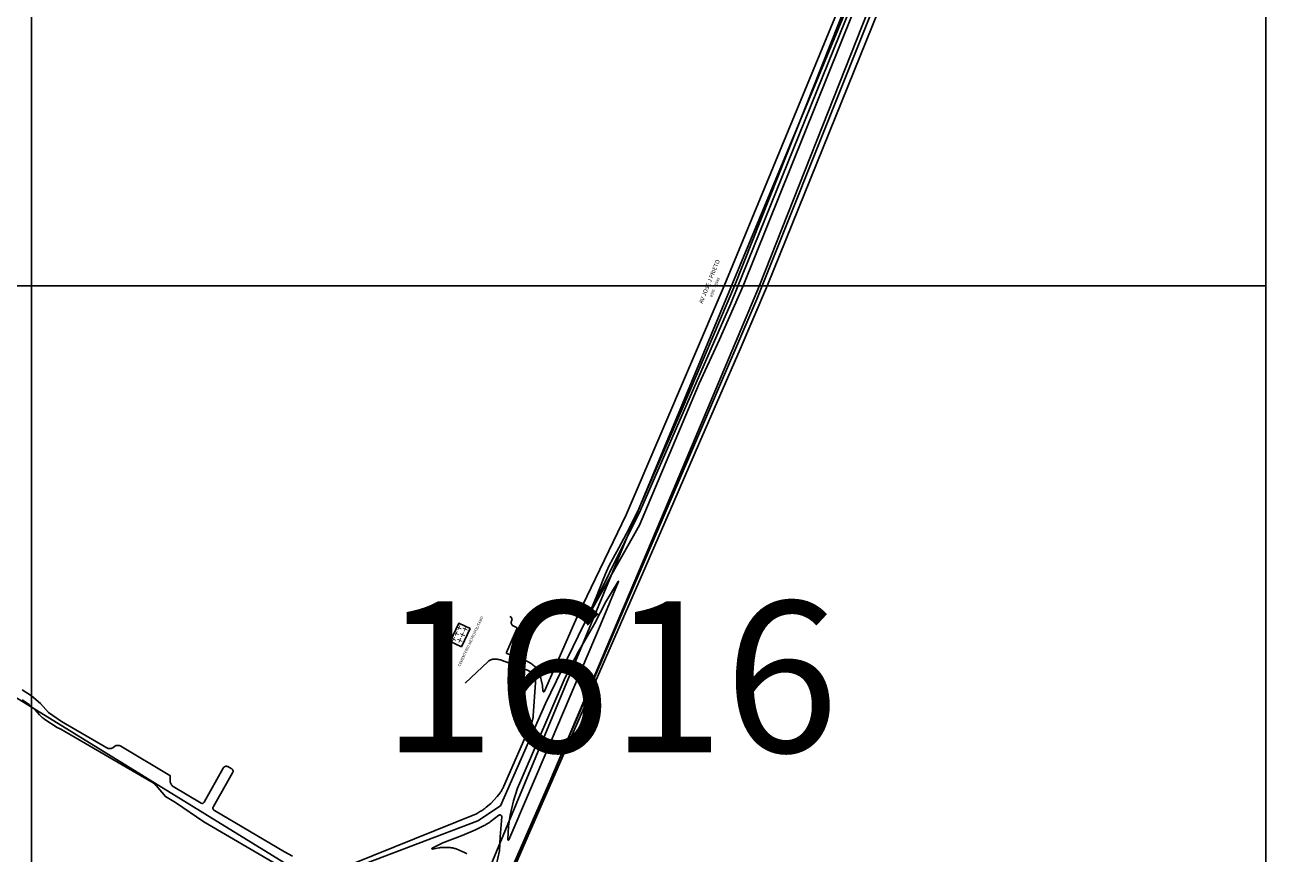
# Model space of a CAD drawing. Extents: x 339741 to 345400, y 6287200 to 6293502.
# Drawn here: x 343596 to 344518, y 6288586 to 6289190 of the extents above; entities that cross this region are included whole.
import ezdxf

# ---------------------------------------------------------------- set-up
doc = ezdxf.new("R2010")
doc.units = 0
doc.header["$MEASUREMENT"] = 0
doc.layers.get('0').update_dxf_attribs({"linetype": 'CONTINUOUS'})
doc.layers.add('1010', color=7, linetype='CONTINUOUS')
doc.layers.add('2000', color=7, linetype='CONTINUOUS')

msp = doc.modelspace()

# ---------------------------------------------------------------- linework, layer by layer
at = {"color": 1}
for points in [[(344853.28, 6290865.76), (344777.3, 6290667.39), (344772.02, 6290665.27), (344773.79, 6290658.34), (344739.59, 6290570.06), (344735.48, 6290568.03), (344736.42, 6290561.87), (344705.94, 6290482.13), (344701.1, 6290480.13), (344702.05, 6290471.81), (344454.48, 6289829.16), (344450.95, 6289827.68), (344451.54, 6289821.43), (343568.58, 6287696.09), (342814.13, 6288011.6), (342808.08, 6288011.17), (342801.59, 6288017.01), (341601.49, 6288523.57)], [(343913.56, 6288736.77), (343905.34, 6288740.63), (343911.61, 6288754), (343919.83, 6288750.14), (343913.56, 6288736.77)]]:
    msp.add_lwpolyline(points, dxfattribs=at)
at = {"color": 10}
for points in [[(344854.37, 6290859.91), (344850.16, 6290849.46), (344618.58, 6290244.13), (344425.32, 6289743.63), (344262.09, 6289323.82), (344128.87, 6288990.3), (343917.62, 6288497.51)], [(344222.46, 6289265.34), (344109.9, 6288987.23), (344044, 6288836.57), (343998.74, 6288744.67), (343974.92, 6288695.44), (343942.11, 6288620.9), (343925.6, 6288609.89), (343838.62, 6288576.86), (343822.1, 6288558.14)], [(343917.62, 6288497.51), (343251.84, 6288907.26), (343221.27, 6288918.31)]]:
    msp.add_lwpolyline(points, dxfattribs=at)
at = {"color": 3}
for points in [[(342700, 6289000), (343600, 6289000), (343600, 6289600), (342700, 6289600), (342700, 6289000)], [(343600, 6289000), (344500, 6289000), (344500, 6289600), (343600, 6289600), (343600, 6289000)], [(342700, 6288400), (343600, 6288400), (343600, 6289000), (342700, 6289000), (342700, 6288400)], [(343600, 6288400), (344500, 6288400), (344500, 6289000), (343600, 6289000), (343600, 6288400)]]:
    msp.add_lwpolyline(points, dxfattribs=at)
at = {"layer": '2000', "color": 1}
for points in [[(343935.1, 6288540.35), (343977.9, 6288638.65), (344010, 6288714.45), (344032.5, 6288767.25), (344058.9, 6288829.55), (344095.2, 6288915.45), (344130.9, 6289000.25), (344367.9, 6289599.95), (344500, 6289943.25)], [(344500.1, 6289926.25), (344375.1, 6289600.15), (344289.9, 6289379.45), (344136.8, 6289000.45), (344116.7, 6288953.75), (344087.1, 6288885.75), (344068.3, 6288842.45), (344047.9, 6288795.55), (343961.5, 6288597.65), (343921.1, 6288504.35)], [(344012, 6288773.55), (344016.9, 6288785.85), (344018.6, 6288789.95), (344021, 6288795.55), (344024.1, 6288801.55), (344028.4, 6288809.05), (344034, 6288819.35), (344039.2, 6288830.25), (344042.8, 6288837.55), (344074.6, 6288910.25), (344112.9, 6289000.55), (344334.4, 6289558.65)], [(344295.4, 6289438.95), (344119, 6288999.95), (344101.7, 6288960.95), (344086.8, 6288928.85), (344043.33, 6288825.56), (344007.13, 6288761.33), (344007.09, 6288761.29), (344007.05, 6288761.26), (344006.99, 6288761.26), (344006.94, 6288761.27), (344006.9, 6288761.3), (344006.87, 6288761.35), (344006.86, 6288761.4), (344006.88, 6288761.45), (344012, 6288773.55)], [(343948.96, 6288758.88), (343949.38, 6288758.67), (343949.76, 6288758.37), (343950.06, 6288758.01), (343950.28, 6288757.59), (343950.41, 6288757.13), (343950.44, 6288756.66), (343950.38, 6288756.19), (343950.22, 6288755.75), (343950.08, 6288755.45), (343949.91, 6288755), (343949.84, 6288754.51), (343949.86, 6288754.02), (343949.98, 6288753.55), (343950.19, 6288753.11), (343950.48, 6288752.72), (343950.84, 6288752.39), (343951.26, 6288752.14), (343953.7, 6288751), (343953.82, 6288750.93), (343953.93, 6288750.83), (343954.01, 6288750.72), (343954.08, 6288750.59), (343954.11, 6288750.46), (343954.12, 6288750.32), (343954.1, 6288750.17), (343954.06, 6288750.04), (343946.4, 6288732.7), (343946.37, 6288732.59), (343946.35, 6288732.48), (343946.36, 6288732.37), (343946.4, 6288732.26), (343946.45, 6288732.17), (343946.52, 6288732.08), (343946.61, 6288732.01), (343946.71, 6288731.96), (343957.2, 6288728), (343961.7, 6288726.08), (343962.27, 6288725.83), (343962.82, 6288725.55), (343963.37, 6288725.26), (343963.91, 6288724.95), (343964.44, 6288724.62), (343964.95, 6288724.27), (343965.45, 6288723.91), (343965.94, 6288723.52), (343968.3, 6288721.6), (343968.71, 6288721.24), (343969.08, 6288720.85), (343969.42, 6288720.43), (343969.72, 6288719.98), (343969.99, 6288719.51), (343970.21, 6288719.01), (343970.39, 6288718.5), (343970.53, 6288717.98), (343972.6, 6288708.6), (343972.91, 6288704.59), (343972.96, 6288704.39), (343973.07, 6288704.22), (343973.23, 6288704.09), (343973.43, 6288704.03), (343973.63, 6288704.03), (343973.83, 6288704.09), (343973.99, 6288704.22), (343974.1, 6288704.39), (343998.6, 6288760.5), (344033.7, 6288833.1), (344105.2, 6289000.1), (344212.3, 6289259.8)], [(343988.5, 6288712.7), (343994, 6288724.2), (343998.8, 6288733.4), (344010.5, 6288753.7), (344018.8, 6288769.6), (344027.81, 6288784.56), (344027.86, 6288784.61), (344027.92, 6288784.64), (344027.99, 6288784.65), (344028.05, 6288784.63), (344028.11, 6288784.59), (344028.14, 6288784.53), (344028.15, 6288784.46), (344028.14, 6288784.39), (344015, 6288752.9), (343978.9, 6288668.3), (343948.17, 6288596.19), (343948.08, 6288596.06), (343947.96, 6288595.97), (343947.81, 6288595.92), (343947.65, 6288595.93), (343947.5, 6288595.99), (343947.39, 6288596.1), (343947.32, 6288596.24), (343947.3, 6288596.4), (343947.9, 6288606.1), (343949.1, 6288614.1), (343951.6, 6288624.5), (343954.4, 6288633.7), (343957.9, 6288641.5), (343988.5, 6288712.7)], [(343834.05, 6288578.52), (343924.5, 6288615.1), (343927.55, 6288616.92), (343928.08, 6288617.24), (343928.61, 6288617.58), (343929.13, 6288617.93), (343929.64, 6288618.29), (343930.14, 6288618.66), (343930.63, 6288619.04), (343931.11, 6288619.43), (343931.59, 6288619.84), (343934.9, 6288622.7), (343939.7, 6288627.8), (343941.69, 6288630.41), (343942.06, 6288630.91), (343942.41, 6288631.42), (343942.75, 6288631.94), (343943.07, 6288632.48), (343943.38, 6288633.02), (343943.67, 6288633.57), (343943.94, 6288634.12), (343944.2, 6288634.69), (343964.8, 6288681.81), (343965.03, 6288682.38), (343965.24, 6288682.96), (343965.43, 6288683.55), (343965.59, 6288684.15), (343965.72, 6288684.76), (343965.83, 6288685.36), (343965.91, 6288685.98), (343965.96, 6288686.59), (343967.56, 6288710.87), (343967.55, 6288712.23), (343967.32, 6288713.56), (343966.89, 6288714.85), (343966.27, 6288716.05), (343965.47, 6288717.14), (343964.5, 6288718.09), (343963.41, 6288718.89), (343962.2, 6288719.5), (343955.2, 6288722.4), (343943.24, 6288726.92), (343942.66, 6288727.12), (343942.06, 6288727.3), (343941.46, 6288727.46), (343940.86, 6288727.59), (343940.25, 6288727.69), (343939.64, 6288727.77), (343939.02, 6288727.82), (343938.4, 6288727.84), (343937.4, 6288727.86), (343936.81, 6288727.84), (343936.22, 6288727.76), (343935.64, 6288727.63), (343935.08, 6288727.45), (343934.53, 6288727.21), (343934.01, 6288726.91), (343933.53, 6288726.58), (343933.08, 6288726.19), (343916.22, 6288710.41)], [(343593.3, 6288705.5), (343600, 6288701), (343606.73, 6288695.57), (343612.6, 6288688.9), (343618.8, 6288684.5), (343621.9, 6288682.5), (343655.04, 6288663.16)], [(343593.3, 6288698.2), (343598.5, 6288694.7), (343602.5, 6288691.1), (343606.03, 6288687.16), (343606.45, 6288686.71), (343606.89, 6288686.26), (343607.34, 6288685.84), (343607.81, 6288685.42), (343608.28, 6288685.02), (343608.77, 6288684.64), (343609.28, 6288684.28), (343609.79, 6288683.93), (343618.8, 6288678), (343621.58, 6288676.71), (343687.14, 6288638.75), (343687.67, 6288638.43), (343688.18, 6288638.09), (343688.68, 6288637.72), (343689.17, 6288637.34), (343689.64, 6288636.94), (343690.09, 6288636.51), (343690.52, 6288636.07), (343690.94, 6288635.61), (343697.8, 6288627.7), (343697.79, 6288627.71), (343697.79, 6288627.72), (343697.79, 6288627.73), (343697.8, 6288627.74), (343697.81, 6288627.74), (343697.82, 6288627.75), (343697.83, 6288627.75), (343697.84, 6288627.74), (343705, 6288623.3), (343725.7, 6288609.2), (343778.9, 6288578.1)], [(343655.04, 6288663.16), (343655.54, 6288662.91), (343656.07, 6288662.74), (343656.62, 6288662.63), (343657.18, 6288662.61), (343657.74, 6288662.66), (343658.28, 6288662.79), (343658.8, 6288663), (343659.29, 6288663.27), (343660.91, 6288664.33), (343661.4, 6288664.6), (343661.92, 6288664.8), (343662.46, 6288664.93), (343663.01, 6288664.98), (343663.57, 6288664.95), (343664.12, 6288664.85), (343664.65, 6288664.67), (343665.14, 6288664.41), (343700.88, 6288642.97), (343700.92, 6288642.96), (343700.95, 6288642.95), (343700.99, 6288642.96), (343701.03, 6288642.97), (343701.06, 6288642.99), (343701.08, 6288643.03), (343701.1, 6288643.06), (343701.1, 6288643.1), (343701.23, 6288638.8), (343701.28, 6288638.23), (343701.4, 6288637.67), (343701.59, 6288637.13), (343701.85, 6288636.63), (343702.17, 6288636.15), (343702.55, 6288635.72), (343702.98, 6288635.34), (343703.45, 6288635.02), (343723.84, 6288622.9), (343724.11, 6288622.77), (343724.41, 6288622.7), (343724.7, 6288622.69), (343725, 6288622.74), (343725.28, 6288622.85), (343725.53, 6288623.01), (343725.75, 6288623.21), (343725.92, 6288623.46), (343739.79, 6288648.41), (343740.07, 6288648.82), (343740.42, 6288649.17), (343740.84, 6288649.45), (343741.3, 6288649.64), (343741.78, 6288649.74), (343742.28, 6288649.75), (343742.77, 6288649.66), (343743.24, 6288649.48), (343745.76, 6288648.22), (343746.17, 6288647.96), (343746.51, 6288647.63), (343746.78, 6288647.23), (343746.97, 6288646.79), (343747.06, 6288646.32), (343747.05, 6288645.84), (343746.95, 6288645.37), (343746.76, 6288644.93), (343732.7, 6288620.4), (343732.52, 6288620.01), (343732.43, 6288619.59), (343732.41, 6288619.16), (343732.48, 6288618.74), (343732.63, 6288618.34), (343732.86, 6288617.97), (343733.15, 6288617.66), (343733.49, 6288617.4), (343784.5, 6288587.3), (343790.5, 6288584.1)], [(343939, 6288577.3), (343941.4, 6288588.1), (343941.9, 6288598.4), (343943, 6288612.8), (343942.97, 6288613.2), (343942.83, 6288613.57), (343942.6, 6288613.89), (343942.28, 6288614.13), (343941.9, 6288614.27), (343941.5, 6288614.3), (343941.11, 6288614.21), (343940.76, 6288614.01), (343934.49, 6288609.22), (343933.99, 6288608.85), (343933.48, 6288608.49), (343932.96, 6288608.14), (343932.43, 6288607.81), (343931.9, 6288607.48), (343931.36, 6288607.18), (343930.81, 6288606.88), (343930.25, 6288606.6), (343923.9, 6288603.5), (343914.1, 6288599.2), (343900.08, 6288593.9), (343892.23, 6288589.93)], [(343892.23, 6288589.93), (343892.13, 6288589.86), (343892.07, 6288589.75), (343892.04, 6288589.63), (343892.06, 6288589.51), (343892.12, 6288589.41), (343892.22, 6288589.33), (343892.33, 6288589.29), (343892.45, 6288589.29), (343897.05, 6288590.21), (343897.66, 6288590.32), (343898.28, 6288590.42), (343898.89, 6288590.49), (343899.51, 6288590.55), (343900.13, 6288590.59), (343900.75, 6288590.62), (343901.38, 6288590.62), (343902, 6288590.6), (343904.8, 6288590.5), (343905.42, 6288590.46), (343906.03, 6288590.39), (343906.65, 6288590.3), (343907.25, 6288590.19), (343907.86, 6288590.04), (343908.45, 6288589.87), (343909.04, 6288589.68), (343909.62, 6288589.46), (343914.08, 6288587.64), (343914.66, 6288587.4), (343915.22, 6288587.14), (343915.78, 6288586.87), (343916.33, 6288586.57), (343916.87, 6288586.27), (343917.41, 6288585.95)]]:
    msp.add_lwpolyline(points, dxfattribs=at)

# ---------------------------------------------------------------- texts
at = {"color": 10}
msp.add_text('AV JOSE J PRIETO', height=3, rotation=67.95279, dxfattribs=at).set_placement((344089.29, 6288986.79))
at = {"color": 3}
msp.add_text('1616', height=110, dxfattribs=at).set_placement((343855.38, 6288660))
at = {"color": 1}
for s, height, p in [('CEMENTERIO METROPOLITANO', 2, (343912.64, 6288722.23)), ('+', 5.68, (343909.45, 6288739.21)), ('+', 5.68, (343911.4, 6288743.36)), ('+', 5.68, (343913.35, 6288747.53)), ('+', 5.68, (343915.97, 6288742.48)), ('+', 5.68, (343917.92, 6288746.65)), ('+', 5.68, (343914.05, 6288738.4))]:
    msp.add_text(s, height=height, rotation=64.85882, dxfattribs=at).set_placement(p)
at = {"layer": '1010', "color": 10}
for s, p in [(' - 8386', (344098.97, 6288998.03)), ('8385', (344096.32, 6288991.47))]:
    msp.add_text(s, height=2, rotation=67.95279, dxfattribs=at).set_placement(p)

doc.saveas('drawing.dxf')
